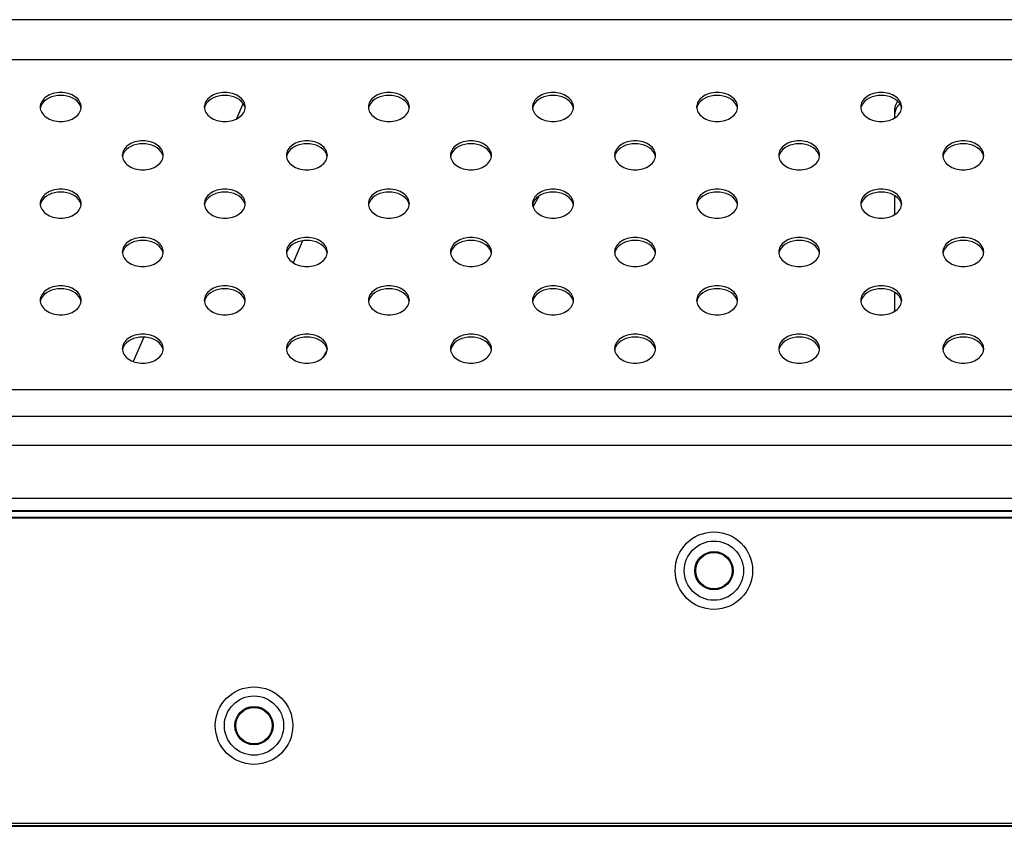
# Model space of a CAD drawing. Units: inches. Extents: x 0 to 46.8, y 0 to 33.1.
# Drawn here: x 5.9 to 7.2, y 24 to 25.1 of the extents above; entities that cross this region are included whole.
import ezdxf

# ---------------------------------------------------------------- set-up
doc = ezdxf.new("R2010")
doc.units = ezdxf.units.IN
doc.header["$LTSCALE"] = 2.574606
doc.header["$MEASUREMENT"] = 0
for name, color, linetype in [('3110T-1300A_DXF_CONTINUOUS_LINE', 7, 'CONTINUOUS'), ('7_ALL_FEATURES', 7, 'CONTINUOUS'), ('MCK67910301_DXF_CONTINUOUS_LINE', 7, 'CONTINUOUS'), ('MGJ63763001_DXF_CONTINUOUS_LINE', 7, 'CONTINUOUS')]:
    doc.layers.add(name, color=color, linetype=linetype)

msp = doc.modelspace()

# ---------------------------------------------------------------- linework, layer by layer
at = {"layer": '3110T-1300A_DXF_CONTINUOUS_LINE', "color": 7, "linetype": 'Continuous'}
for p, q in [((17.5085, 24.4121), (3.2597, 24.4121)), ((17.5085, 24.4109), (3.2597, 24.4109)), ((3.2225, 24.0117), (17.5457, 24.0117))]:
    msp.add_line(p, q, dxfattribs=at)
at = {"layer": '3110T-1300A_DXF_CONTINUOUS_LINE', "color": 9, "linetype": 'Continuous'}
msp.add_line((3.2183, 24.0159), (17.5498, 24.0159), dxfattribs=at)
at = {"layer": '3110T-1300A_DXF_CONTINUOUS_LINE', "color": 7, "linetype": 'Continuous'}
for centre, radius in [((6.8189, 24.343), 0.0502), ((6.8189, 24.343), 0.0384), ((6.8189, 24.343), 0.0248), ((6.8189, 24.343), 0.0236), ((6.2231, 24.1422), 0.0502), ((6.2231, 24.1422), 0.0384), ((6.2231, 24.1422), 0.0248), ((6.2231, 24.1422), 0.0236)]:
    msp.add_circle(centre, radius, dxfattribs=at)
at = {"layer": '7_ALL_FEATURES', "color": 2, "linetype": 'Continuous'}
for p, q in [((17.5339, 24.4198), (3.2473, 24.4198)), ((17.5339, 24.0123), (3.2473, 24.0123))]:
    msp.add_line(p, q, dxfattribs=at)
at = {"layer": 'MCK67910301_DXF_CONTINUOUS_LINE', "color": 7, "linetype": 'Continuous'}
for p, q in [((15.0813, 25.057), (5.6172, 25.057)), ((5.3413, 24.5432), (8.1163, 24.5432)), ((3.242, 24.421), (17.4175, 24.421))]:
    msp.add_line(p, q, dxfattribs=at)
at = {"layer": 'MCK67910301_DXF_CONTINUOUS_LINE', "color": 9, "linetype": 'Continuous'}
for p, q in [((8.399, 25.0051), (5.7842, 25.0051)), ((6.2089, 24.9487), (6.2003, 24.9283)), ((6.5846, 24.8143), (6.593, 24.829)), ((6.2859, 24.7705), (6.2738, 24.742)), ((6.0802, 24.6457), (6.0667, 24.614)), ((6.4778, 24.6295), (6.4828, 24.6381)), ((6.3123, 24.6189), (6.318, 24.6287)), ((5.34, 24.5778), (7.9717, 24.5778)), ((5.4686, 24.5055), (7.2419, 24.5055)), ((3.8083, 24.437), (17.4175, 24.437))]:
    msp.add_line(p, q, dxfattribs=at)
at = {"layer": 'MCK67910301_DXF_CONTINUOUS_LINE', "color": 7, "linetype": 'Continuous'}
for points, knots in [([(5.9992, 24.9438), (5.9992, 24.9463), (5.9976, 24.9517), (5.9914, 24.9578), (5.9827, 24.9617), (5.9727, 24.9631), (5.9626, 24.9617), (5.9539, 24.9578), (5.9477, 24.9517), (5.9461, 24.9463), (5.9461, 24.9438)], [0, 0, 0, 0, 0.104733, 0.222328, 0.356015, 0.5, 0.643985, 0.777672, 0.895267, 1, 1, 1, 1]), ([(5.9979, 24.946), (5.996, 24.95), (5.9879, 24.9569), (5.9727, 24.9599), (5.9574, 24.9569), (5.9493, 24.95), (5.9474, 24.946)], [0, 0, 0, 0, 0.228465, 0.5, 0.771535, 1, 1, 1, 1]), ([(6.2118, 24.9438), (6.2118, 24.9463), (6.2102, 24.9517), (6.204, 24.9578), (6.1953, 24.9617), (6.1853, 24.9631), (6.1752, 24.9617), (6.1665, 24.9578), (6.1603, 24.9517), (6.1587, 24.9463), (6.1587, 24.9438)], [0, 0, 0, 0, 0.104733, 0.222328, 0.356015, 0.5, 0.643985, 0.777672, 0.895267, 1, 1, 1, 1]), ([(6.2105, 24.946), (6.2086, 24.95), (6.2005, 24.9569), (6.1853, 24.9599), (6.17, 24.9569), (6.1619, 24.95), (6.16, 24.946)], [0, 0, 0, 0, 0.228465, 0.5, 0.771535, 1, 1, 1, 1]), ([(6.4244, 24.9438), (6.4244, 24.9463), (6.4228, 24.9517), (6.4166, 24.9578), (6.4079, 24.9617), (6.3979, 24.9631), (6.3878, 24.9617), (6.3791, 24.9578), (6.3729, 24.9517), (6.3713, 24.9463), (6.3713, 24.9438)], [0, 0, 0, 0, 0.104733, 0.222328, 0.356015, 0.5, 0.643985, 0.777672, 0.895267, 1, 1, 1, 1]), ([(6.4231, 24.946), (6.4212, 24.95), (6.4131, 24.9569), (6.3979, 24.9599), (6.3826, 24.9569), (6.3745, 24.95), (6.3726, 24.946)], [0, 0, 0, 0, 0.228465, 0.5, 0.771535, 1, 1, 1, 1]), ([(6.637, 24.9438), (6.637, 24.9463), (6.6354, 24.9517), (6.6292, 24.9578), (6.6205, 24.9617), (6.6105, 24.9631), (6.6004, 24.9617), (6.5917, 24.9578), (6.5855, 24.9517), (6.5839, 24.9463), (6.5839, 24.9438)], [0, 0, 0, 0, 0.104733, 0.222328, 0.356015, 0.5, 0.643985, 0.777672, 0.895267, 1, 1, 1, 1]), ([(6.6357, 24.946), (6.6338, 24.95), (6.6257, 24.9569), (6.6105, 24.9599), (6.5952, 24.9569), (6.5871, 24.95), (6.5852, 24.946)], [0, 0, 0, 0, 0.228465, 0.5, 0.771535, 1, 1, 1, 1]), ([(6.8496, 24.9438), (6.8496, 24.9463), (6.848, 24.9517), (6.8418, 24.9578), (6.8331, 24.9617), (6.8231, 24.9631), (6.813, 24.9617), (6.8043, 24.9578), (6.7981, 24.9517), (6.7965, 24.9463), (6.7965, 24.9438)], [0, 0, 0, 0, 0.104733, 0.222328, 0.356015, 0.5, 0.643985, 0.777672, 0.895267, 1, 1, 1, 1]), ([(6.8483, 24.946), (6.8464, 24.95), (6.8383, 24.9569), (6.8231, 24.9599), (6.8078, 24.9569), (6.7997, 24.95), (6.7978, 24.946)], [0, 0, 0, 0, 0.228465, 0.5, 0.771535, 1, 1, 1, 1]), ([(7.0622, 24.9438), (7.0622, 24.9463), (7.0606, 24.9517), (7.0544, 24.9578), (7.0457, 24.9617), (7.0357, 24.9631), (7.0256, 24.9617), (7.0169, 24.9578), (7.0107, 24.9517), (7.0091, 24.9463), (7.0091, 24.9438)], [0, 0, 0, 0, 0.104733, 0.222328, 0.356015, 0.5, 0.643985, 0.777672, 0.895267, 1, 1, 1, 1]), ([(7.0609, 24.946), (7.059, 24.95), (7.0509, 24.9569), (7.0357, 24.9599), (7.0204, 24.9569), (7.0123, 24.95), (7.0104, 24.946)], [0, 0, 0, 0, 0.228465, 0.5, 0.771535, 1, 1, 1, 1]), ([(5.9461, 24.9438), (5.9461, 24.9413), (5.9477, 24.936), (5.9539, 24.9299), (5.9626, 24.9259), (5.9727, 24.9246), (5.9827, 24.9259), (5.9914, 24.9299), (5.9976, 24.936), (5.9992, 24.9413), (5.9992, 24.9438)], [0, 0, 0, 0, 0.104733, 0.222328, 0.356015, 0.5, 0.643985, 0.777672, 0.895267, 1, 1, 1, 1]), ([(6.1587, 24.9438), (6.1587, 24.9413), (6.1603, 24.936), (6.1665, 24.9299), (6.1752, 24.9259), (6.1853, 24.9246), (6.1953, 24.9259), (6.204, 24.9299), (6.2102, 24.936), (6.2118, 24.9413), (6.2118, 24.9438)], [0, 0, 0, 0, 0.104733, 0.222328, 0.356015, 0.5, 0.643985, 0.777672, 0.895267, 1, 1, 1, 1]), ([(6.3713, 24.9438), (6.3713, 24.9413), (6.3729, 24.936), (6.3791, 24.9299), (6.3878, 24.9259), (6.3979, 24.9246), (6.4079, 24.9259), (6.4166, 24.9299), (6.4228, 24.936), (6.4244, 24.9413), (6.4244, 24.9438)], [0, 0, 0, 0, 0.104733, 0.222328, 0.356015, 0.5, 0.643985, 0.777672, 0.895267, 1, 1, 1, 1]), ([(6.5839, 24.9438), (6.5839, 24.9413), (6.5855, 24.936), (6.5917, 24.9299), (6.6004, 24.9259), (6.6105, 24.9246), (6.6205, 24.9259), (6.6292, 24.9299), (6.6354, 24.936), (6.637, 24.9413), (6.637, 24.9438)], [0, 0, 0, 0, 0.104733, 0.222328, 0.356015, 0.5, 0.643985, 0.777672, 0.895267, 1, 1, 1, 1]), ([(6.7965, 24.9438), (6.7965, 24.9413), (6.7981, 24.936), (6.8043, 24.9299), (6.813, 24.9259), (6.8231, 24.9246), (6.8331, 24.9259), (6.8418, 24.9299), (6.848, 24.936), (6.8496, 24.9413), (6.8496, 24.9438)], [0, 0, 0, 0, 0.104733, 0.222328, 0.356015, 0.5, 0.643985, 0.777672, 0.895267, 1, 1, 1, 1]), ([(7.0091, 24.9438), (7.0091, 24.9413), (7.0107, 24.936), (7.0169, 24.9299), (7.0256, 24.9259), (7.0357, 24.9246), (7.0457, 24.9259), (7.0544, 24.9299), (7.0606, 24.936), (7.0622, 24.9413), (7.0622, 24.9438)], [0, 0, 0, 0, 0.104733, 0.222328, 0.356015, 0.5, 0.643985, 0.777672, 0.895267, 1, 1, 1, 1]), ([(6.1055, 24.8812), (6.1055, 24.8837), (6.1039, 24.889), (6.0977, 24.8952), (6.089, 24.8991), (6.079, 24.9005), (6.0689, 24.8991), (6.0602, 24.8952), (6.054, 24.889), (6.0524, 24.8837), (6.0524, 24.8812)], [0, 0, 0, 0, 0.104733, 0.222328, 0.356015, 0.5, 0.643985, 0.777672, 0.895267, 1, 1, 1, 1]), ([(6.3181, 24.8812), (6.3181, 24.8837), (6.3165, 24.889), (6.3103, 24.8952), (6.3016, 24.8991), (6.2916, 24.9005), (6.2815, 24.8991), (6.2728, 24.8952), (6.2666, 24.889), (6.265, 24.8837), (6.265, 24.8812)], [0, 0, 0, 0, 0.104733, 0.222328, 0.356015, 0.5, 0.643985, 0.777672, 0.895267, 1, 1, 1, 1]), ([(6.5307, 24.8812), (6.5307, 24.8837), (6.5291, 24.889), (6.5229, 24.8952), (6.5142, 24.8991), (6.5042, 24.9005), (6.4941, 24.8991), (6.4854, 24.8952), (6.4792, 24.889), (6.4776, 24.8837), (6.4776, 24.8812)], [0, 0, 0, 0, 0.104733, 0.222328, 0.356015, 0.5, 0.643985, 0.777672, 0.895267, 1, 1, 1, 1]), ([(6.7433, 24.8812), (6.7433, 24.8837), (6.7417, 24.889), (6.7355, 24.8952), (6.7268, 24.8991), (6.7168, 24.9005), (6.7067, 24.8991), (6.698, 24.8952), (6.6918, 24.889), (6.6902, 24.8837), (6.6902, 24.8812)], [0, 0, 0, 0, 0.104733, 0.222328, 0.356015, 0.5, 0.643985, 0.777672, 0.895267, 1, 1, 1, 1]), ([(6.9559, 24.8812), (6.9559, 24.8837), (6.9543, 24.889), (6.9481, 24.8952), (6.9394, 24.8991), (6.9294, 24.9005), (6.9193, 24.8991), (6.9106, 24.8952), (6.9044, 24.889), (6.9028, 24.8837), (6.9028, 24.8812)], [0, 0, 0, 0, 0.104733, 0.222328, 0.356015, 0.5, 0.643985, 0.777672, 0.895267, 1, 1, 1, 1]), ([(7.1685, 24.8812), (7.1685, 24.8837), (7.1669, 24.889), (7.1607, 24.8952), (7.152, 24.8991), (7.142, 24.9005), (7.1319, 24.8991), (7.1232, 24.8952), (7.117, 24.889), (7.1154, 24.8837), (7.1154, 24.8812)], [0, 0, 0, 0, 0.104733, 0.222328, 0.356015, 0.5, 0.643985, 0.777672, 0.895267, 1, 1, 1, 1]), ([(6.1042, 24.8833), (6.1023, 24.8874), (6.0942, 24.8943), (6.079, 24.8973), (6.0637, 24.8943), (6.0556, 24.8874), (6.0537, 24.8833)], [0, 0, 0, 0, 0.228465, 0.5, 0.771535, 1, 1, 1, 1]), ([(6.3168, 24.8833), (6.3149, 24.8874), (6.3068, 24.8943), (6.2916, 24.8973), (6.2763, 24.8943), (6.2682, 24.8874), (6.2663, 24.8833)], [0, 0, 0, 0, 0.228465, 0.5, 0.771535, 1, 1, 1, 1]), ([(6.5294, 24.8833), (6.5275, 24.8874), (6.5194, 24.8943), (6.5042, 24.8973), (6.4889, 24.8943), (6.4808, 24.8874), (6.4789, 24.8833)], [0, 0, 0, 0, 0.228465, 0.5, 0.771535, 1, 1, 1, 1]), ([(6.742, 24.8833), (6.7401, 24.8874), (6.732, 24.8943), (6.7168, 24.8973), (6.7015, 24.8943), (6.6934, 24.8874), (6.6915, 24.8833)], [0, 0, 0, 0, 0.228465, 0.5, 0.771535, 1, 1, 1, 1]), ([(6.9546, 24.8833), (6.9527, 24.8874), (6.9446, 24.8943), (6.9294, 24.8973), (6.9141, 24.8943), (6.906, 24.8874), (6.9041, 24.8833)], [0, 0, 0, 0, 0.228465, 0.5, 0.771535, 1, 1, 1, 1]), ([(7.1672, 24.8833), (7.1653, 24.8874), (7.1572, 24.8943), (7.142, 24.8973), (7.1267, 24.8943), (7.1186, 24.8874), (7.1167, 24.8833)], [0, 0, 0, 0, 0.228465, 0.5, 0.771535, 1, 1, 1, 1]), ([(6.0524, 24.8812), (6.0524, 24.8787), (6.054, 24.8734), (6.0602, 24.8672), (6.0689, 24.8633), (6.079, 24.8619), (6.089, 24.8633), (6.0977, 24.8672), (6.1039, 24.8734), (6.1055, 24.8787), (6.1055, 24.8812)], [0, 0, 0, 0, 0.104733, 0.222328, 0.356015, 0.5, 0.643985, 0.777672, 0.895267, 1, 1, 1, 1]), ([(6.265, 24.8812), (6.265, 24.8787), (6.2666, 24.8734), (6.2728, 24.8672), (6.2815, 24.8633), (6.2916, 24.8619), (6.3016, 24.8633), (6.3103, 24.8672), (6.3165, 24.8734), (6.3181, 24.8787), (6.3181, 24.8812)], [0, 0, 0, 0, 0.104733, 0.222328, 0.356015, 0.5, 0.643985, 0.777672, 0.895267, 1, 1, 1, 1]), ([(6.4776, 24.8812), (6.4776, 24.8787), (6.4792, 24.8734), (6.4854, 24.8672), (6.4941, 24.8633), (6.5042, 24.8619), (6.5142, 24.8633), (6.5229, 24.8672), (6.5291, 24.8734), (6.5307, 24.8787), (6.5307, 24.8812)], [0, 0, 0, 0, 0.104733, 0.222328, 0.356015, 0.5, 0.643985, 0.777672, 0.895267, 1, 1, 1, 1]), ([(6.6902, 24.8812), (6.6902, 24.8787), (6.6918, 24.8734), (6.698, 24.8672), (6.7067, 24.8633), (6.7168, 24.8619), (6.7268, 24.8633), (6.7355, 24.8672), (6.7417, 24.8734), (6.7433, 24.8787), (6.7433, 24.8812)], [0, 0, 0, 0, 0.104733, 0.222328, 0.356015, 0.5, 0.643985, 0.777672, 0.895267, 1, 1, 1, 1]), ([(6.9028, 24.8812), (6.9028, 24.8787), (6.9044, 24.8734), (6.9106, 24.8672), (6.9193, 24.8633), (6.9294, 24.8619), (6.9394, 24.8633), (6.9481, 24.8672), (6.9543, 24.8734), (6.9559, 24.8787), (6.9559, 24.8812)], [0, 0, 0, 0, 0.104733, 0.222328, 0.356015, 0.5, 0.643985, 0.777672, 0.895267, 1, 1, 1, 1]), ([(7.1154, 24.8812), (7.1154, 24.8787), (7.117, 24.8734), (7.1232, 24.8672), (7.1319, 24.8633), (7.142, 24.8619), (7.152, 24.8633), (7.1607, 24.8672), (7.1669, 24.8734), (7.1685, 24.8787), (7.1685, 24.8812)], [0, 0, 0, 0, 0.104733, 0.222328, 0.356015, 0.5, 0.643985, 0.777672, 0.895267, 1, 1, 1, 1]), ([(5.9992, 24.8186), (5.9992, 24.8211), (5.9976, 24.8264), (5.9914, 24.8325), (5.9827, 24.8365), (5.9727, 24.8378), (5.9626, 24.8365), (5.9539, 24.8325), (5.9477, 24.8264), (5.9461, 24.8211), (5.9461, 24.8186)], [0, 0, 0, 0, 0.104733, 0.222328, 0.356015, 0.5, 0.643985, 0.777672, 0.895267, 1, 1, 1, 1]), ([(6.2118, 24.8186), (6.2118, 24.8211), (6.2102, 24.8264), (6.204, 24.8325), (6.1953, 24.8365), (6.1853, 24.8378), (6.1752, 24.8365), (6.1665, 24.8325), (6.1603, 24.8264), (6.1587, 24.8211), (6.1587, 24.8186)], [0, 0, 0, 0, 0.104733, 0.222328, 0.356015, 0.5, 0.643985, 0.777672, 0.895267, 1, 1, 1, 1]), ([(6.4244, 24.8186), (6.4244, 24.8211), (6.4228, 24.8264), (6.4166, 24.8325), (6.4079, 24.8365), (6.3979, 24.8378), (6.3878, 24.8365), (6.3791, 24.8325), (6.3729, 24.8264), (6.3713, 24.8211), (6.3713, 24.8186)], [0, 0, 0, 0, 0.104733, 0.222328, 0.356015, 0.5, 0.643985, 0.777672, 0.895267, 1, 1, 1, 1]), ([(6.637, 24.8186), (6.637, 24.8211), (6.6354, 24.8264), (6.6292, 24.8325), (6.6205, 24.8365), (6.6105, 24.8378), (6.6004, 24.8365), (6.5917, 24.8325), (6.5855, 24.8264), (6.5839, 24.8211), (6.5839, 24.8186)], [0, 0, 0, 0, 0.104733, 0.222328, 0.356015, 0.5, 0.643985, 0.777672, 0.895267, 1, 1, 1, 1]), ([(6.8496, 24.8186), (6.8496, 24.8211), (6.848, 24.8264), (6.8418, 24.8325), (6.8331, 24.8365), (6.8231, 24.8378), (6.813, 24.8365), (6.8043, 24.8325), (6.7981, 24.8264), (6.7965, 24.8211), (6.7965, 24.8186)], [0, 0, 0, 0, 0.104733, 0.222328, 0.356015, 0.5, 0.643985, 0.777672, 0.895267, 1, 1, 1, 1]), ([(7.0622, 24.8186), (7.0622, 24.8211), (7.0606, 24.8264), (7.0544, 24.8325), (7.0457, 24.8365), (7.0357, 24.8378), (7.0256, 24.8365), (7.0169, 24.8325), (7.0107, 24.8264), (7.0091, 24.8211), (7.0091, 24.8186)], [0, 0, 0, 0, 0.104733, 0.222328, 0.356015, 0.5, 0.643985, 0.777672, 0.895267, 1, 1, 1, 1]), ([(5.9979, 24.8207), (5.996, 24.8248), (5.9879, 24.8317), (5.9727, 24.8346), (5.9574, 24.8317), (5.9493, 24.8248), (5.9474, 24.8207)], [0, 0, 0, 0, 0.228465, 0.5, 0.771535, 1, 1, 1, 1]), ([(6.2105, 24.8207), (6.2086, 24.8248), (6.2005, 24.8317), (6.1853, 24.8346), (6.17, 24.8317), (6.1619, 24.8248), (6.16, 24.8207)], [0, 0, 0, 0, 0.228465, 0.5, 0.771535, 1, 1, 1, 1]), ([(6.4231, 24.8207), (6.4212, 24.8248), (6.4131, 24.8317), (6.3979, 24.8346), (6.3826, 24.8317), (6.3745, 24.8248), (6.3726, 24.8207)], [0, 0, 0, 0, 0.228465, 0.5, 0.771535, 1, 1, 1, 1]), ([(6.6357, 24.8207), (6.6338, 24.8248), (6.6257, 24.8317), (6.6105, 24.8346), (6.5952, 24.8317), (6.5871, 24.8248), (6.5852, 24.8207)], [0, 0, 0, 0, 0.228465, 0.5, 0.771535, 1, 1, 1, 1]), ([(6.8483, 24.8207), (6.8464, 24.8248), (6.8383, 24.8317), (6.8231, 24.8346), (6.8078, 24.8317), (6.7997, 24.8248), (6.7978, 24.8207)], [0, 0, 0, 0, 0.228465, 0.5, 0.771535, 1, 1, 1, 1]), ([(7.0609, 24.8207), (7.059, 24.8248), (7.0509, 24.8317), (7.0357, 24.8346), (7.0204, 24.8317), (7.0123, 24.8248), (7.0104, 24.8207)], [0, 0, 0, 0, 0.228465, 0.5, 0.771535, 1, 1, 1, 1]), ([(5.9461, 24.8186), (5.9461, 24.8161), (5.9477, 24.8107), (5.9539, 24.8046), (5.9626, 24.8007), (5.9727, 24.7993), (5.9827, 24.8007), (5.9914, 24.8046), (5.9976, 24.8107), (5.9992, 24.8161), (5.9992, 24.8186)], [0, 0, 0, 0, 0.104733, 0.222328, 0.356015, 0.5, 0.643985, 0.777672, 0.895267, 1, 1, 1, 1]), ([(6.1587, 24.8186), (6.1587, 24.8161), (6.1603, 24.8107), (6.1665, 24.8046), (6.1752, 24.8007), (6.1853, 24.7993), (6.1953, 24.8007), (6.204, 24.8046), (6.2102, 24.8107), (6.2118, 24.8161), (6.2118, 24.8186)], [0, 0, 0, 0, 0.104733, 0.222328, 0.356015, 0.5, 0.643985, 0.777672, 0.895267, 1, 1, 1, 1]), ([(6.3713, 24.8186), (6.3713, 24.8161), (6.3729, 24.8107), (6.3791, 24.8046), (6.3878, 24.8007), (6.3979, 24.7993), (6.4079, 24.8007), (6.4166, 24.8046), (6.4228, 24.8107), (6.4244, 24.8161), (6.4244, 24.8186)], [0, 0, 0, 0, 0.104733, 0.222328, 0.356015, 0.5, 0.643985, 0.777672, 0.895267, 1, 1, 1, 1]), ([(6.5839, 24.8186), (6.5839, 24.8161), (6.5855, 24.8107), (6.5917, 24.8046), (6.6004, 24.8007), (6.6105, 24.7993), (6.6205, 24.8007), (6.6292, 24.8046), (6.6354, 24.8107), (6.637, 24.8161), (6.637, 24.8186)], [0, 0, 0, 0, 0.104733, 0.222328, 0.356015, 0.5, 0.643985, 0.777672, 0.895267, 1, 1, 1, 1]), ([(6.7965, 24.8186), (6.7965, 24.8161), (6.7981, 24.8107), (6.8043, 24.8046), (6.813, 24.8007), (6.8231, 24.7993), (6.8331, 24.8007), (6.8418, 24.8046), (6.848, 24.8107), (6.8496, 24.8161), (6.8496, 24.8186)], [0, 0, 0, 0, 0.104733, 0.222328, 0.356015, 0.5, 0.643985, 0.777672, 0.895267, 1, 1, 1, 1]), ([(7.0091, 24.8186), (7.0091, 24.8161), (7.0107, 24.8107), (7.0169, 24.8046), (7.0256, 24.8007), (7.0357, 24.7993), (7.0457, 24.8007), (7.0544, 24.8046), (7.0606, 24.8107), (7.0622, 24.8161), (7.0622, 24.8186)], [0, 0, 0, 0, 0.104733, 0.222328, 0.356015, 0.5, 0.643985, 0.777672, 0.895267, 1, 1, 1, 1]), ([(6.1055, 24.7559), (6.1055, 24.7584), (6.1039, 24.7638), (6.0977, 24.7699), (6.089, 24.7738), (6.079, 24.7752), (6.0689, 24.7738), (6.0602, 24.7699), (6.054, 24.7638), (6.0524, 24.7584), (6.0524, 24.7559)], [0, 0, 0, 0, 0.104733, 0.222328, 0.356015, 0.5, 0.643985, 0.777672, 0.895267, 1, 1, 1, 1]), ([(6.3181, 24.7559), (6.3181, 24.7584), (6.3165, 24.7638), (6.3103, 24.7699), (6.3016, 24.7738), (6.2916, 24.7752), (6.2815, 24.7738), (6.2728, 24.7699), (6.2666, 24.7638), (6.265, 24.7584), (6.265, 24.7559)], [0, 0, 0, 0, 0.104733, 0.222328, 0.356015, 0.5, 0.643985, 0.777672, 0.895267, 1, 1, 1, 1]), ([(6.5307, 24.7559), (6.5307, 24.7584), (6.5291, 24.7638), (6.5229, 24.7699), (6.5142, 24.7738), (6.5042, 24.7752), (6.4941, 24.7738), (6.4854, 24.7699), (6.4792, 24.7638), (6.4776, 24.7584), (6.4776, 24.7559)], [0, 0, 0, 0, 0.104733, 0.222328, 0.356015, 0.5, 0.643985, 0.777672, 0.895267, 1, 1, 1, 1]), ([(6.7433, 24.7559), (6.7433, 24.7584), (6.7417, 24.7638), (6.7355, 24.7699), (6.7268, 24.7738), (6.7168, 24.7752), (6.7067, 24.7738), (6.698, 24.7699), (6.6918, 24.7638), (6.6902, 24.7584), (6.6902, 24.7559)], [0, 0, 0, 0, 0.104733, 0.222328, 0.356015, 0.5, 0.643985, 0.777672, 0.895267, 1, 1, 1, 1]), ([(6.9559, 24.7559), (6.9559, 24.7584), (6.9543, 24.7638), (6.9481, 24.7699), (6.9394, 24.7738), (6.9294, 24.7752), (6.9193, 24.7738), (6.9106, 24.7699), (6.9044, 24.7638), (6.9028, 24.7584), (6.9028, 24.7559)], [0, 0, 0, 0, 0.104733, 0.222328, 0.356015, 0.5, 0.643985, 0.777672, 0.895267, 1, 1, 1, 1]), ([(7.1685, 24.7559), (7.1685, 24.7584), (7.1669, 24.7638), (7.1607, 24.7699), (7.152, 24.7738), (7.142, 24.7752), (7.1319, 24.7738), (7.1232, 24.7699), (7.117, 24.7638), (7.1154, 24.7584), (7.1154, 24.7559)], [0, 0, 0, 0, 0.104733, 0.222328, 0.356015, 0.5, 0.643985, 0.777672, 0.895267, 1, 1, 1, 1]), ([(6.1042, 24.7581), (6.1023, 24.7621), (6.0942, 24.769), (6.079, 24.772), (6.0637, 24.769), (6.0556, 24.7621), (6.0537, 24.7581)], [0, 0, 0, 0, 0.228465, 0.5, 0.771535, 1, 1, 1, 1]), ([(6.3168, 24.7581), (6.3149, 24.7621), (6.3068, 24.769), (6.2916, 24.772), (6.2763, 24.769), (6.2682, 24.7621), (6.2663, 24.7581)], [0, 0, 0, 0, 0.228465, 0.5, 0.771535, 1, 1, 1, 1]), ([(6.5294, 24.7581), (6.5275, 24.7621), (6.5194, 24.769), (6.5042, 24.772), (6.4889, 24.769), (6.4808, 24.7621), (6.4789, 24.7581)], [0, 0, 0, 0, 0.228465, 0.5, 0.771535, 1, 1, 1, 1]), ([(6.742, 24.7581), (6.7401, 24.7621), (6.732, 24.769), (6.7168, 24.772), (6.7015, 24.769), (6.6934, 24.7621), (6.6915, 24.7581)], [0, 0, 0, 0, 0.228465, 0.5, 0.771535, 1, 1, 1, 1]), ([(6.9546, 24.7581), (6.9527, 24.7621), (6.9446, 24.769), (6.9294, 24.772), (6.9141, 24.769), (6.906, 24.7621), (6.9041, 24.7581)], [0, 0, 0, 0, 0.228465, 0.5, 0.771535, 1, 1, 1, 1]), ([(7.1672, 24.7581), (7.1653, 24.7621), (7.1572, 24.769), (7.142, 24.772), (7.1267, 24.769), (7.1186, 24.7621), (7.1167, 24.7581)], [0, 0, 0, 0, 0.228465, 0.5, 0.771535, 1, 1, 1, 1]), ([(6.0524, 24.7559), (6.0524, 24.7534), (6.054, 24.7481), (6.0602, 24.742), (6.0689, 24.738), (6.079, 24.7367), (6.089, 24.738), (6.0977, 24.742), (6.1039, 24.7481), (6.1055, 24.7534), (6.1055, 24.7559)], [0, 0, 0, 0, 0.104733, 0.222328, 0.356015, 0.5, 0.643985, 0.777672, 0.895267, 1, 1, 1, 1]), ([(6.265, 24.7559), (6.265, 24.7534), (6.2666, 24.7481), (6.2728, 24.742), (6.2815, 24.738), (6.2916, 24.7367), (6.3016, 24.738), (6.3103, 24.742), (6.3165, 24.7481), (6.3181, 24.7534), (6.3181, 24.7559)], [0, 0, 0, 0, 0.104733, 0.222328, 0.356015, 0.5, 0.643985, 0.777672, 0.895267, 1, 1, 1, 1]), ([(6.4776, 24.7559), (6.4776, 24.7534), (6.4792, 24.7481), (6.4854, 24.742), (6.4941, 24.738), (6.5042, 24.7367), (6.5142, 24.738), (6.5229, 24.742), (6.5291, 24.7481), (6.5307, 24.7534), (6.5307, 24.7559)], [0, 0, 0, 0, 0.104733, 0.222328, 0.356015, 0.5, 0.643985, 0.777672, 0.895267, 1, 1, 1, 1]), ([(6.6902, 24.7559), (6.6902, 24.7534), (6.6918, 24.7481), (6.698, 24.742), (6.7067, 24.738), (6.7168, 24.7367), (6.7268, 24.738), (6.7355, 24.742), (6.7417, 24.7481), (6.7433, 24.7534), (6.7433, 24.7559)], [0, 0, 0, 0, 0.104733, 0.222328, 0.356015, 0.5, 0.643985, 0.777672, 0.895267, 1, 1, 1, 1]), ([(6.9028, 24.7559), (6.9028, 24.7534), (6.9044, 24.7481), (6.9106, 24.742), (6.9193, 24.738), (6.9294, 24.7367), (6.9394, 24.738), (6.9481, 24.742), (6.9543, 24.7481), (6.9559, 24.7534), (6.9559, 24.7559)], [0, 0, 0, 0, 0.104733, 0.222328, 0.356015, 0.5, 0.643985, 0.777672, 0.895267, 1, 1, 1, 1]), ([(7.1154, 24.7559), (7.1154, 24.7534), (7.117, 24.7481), (7.1232, 24.742), (7.1319, 24.738), (7.142, 24.7367), (7.152, 24.738), (7.1607, 24.742), (7.1669, 24.7481), (7.1685, 24.7534), (7.1685, 24.7559)], [0, 0, 0, 0, 0.104733, 0.222328, 0.356015, 0.5, 0.643985, 0.777672, 0.895267, 1, 1, 1, 1]), ([(5.9992, 24.6933), (5.9992, 24.6958), (5.9976, 24.7011), (5.9914, 24.7073), (5.9827, 24.7112), (5.9727, 24.7125), (5.9626, 24.7112), (5.9539, 24.7073), (5.9477, 24.7011), (5.9461, 24.6958), (5.9461, 24.6933)], [0, 0, 0, 0, 0.104733, 0.222328, 0.356015, 0.5, 0.643985, 0.777672, 0.895267, 1, 1, 1, 1]), ([(5.9979, 24.6954), (5.996, 24.6995), (5.9879, 24.7064), (5.9727, 24.7094), (5.9574, 24.7064), (5.9493, 24.6995), (5.9474, 24.6954)], [0, 0, 0, 0, 0.228465, 0.5, 0.771535, 1, 1, 1, 1]), ([(6.2118, 24.6933), (6.2118, 24.6958), (6.2102, 24.7011), (6.204, 24.7073), (6.1953, 24.7112), (6.1853, 24.7125), (6.1752, 24.7112), (6.1665, 24.7073), (6.1603, 24.7011), (6.1587, 24.6958), (6.1587, 24.6933)], [0, 0, 0, 0, 0.104733, 0.222328, 0.356015, 0.5, 0.643985, 0.777672, 0.895267, 1, 1, 1, 1]), ([(6.2105, 24.6954), (6.2086, 24.6995), (6.2005, 24.7064), (6.1853, 24.7094), (6.17, 24.7064), (6.1619, 24.6995), (6.16, 24.6954)], [0, 0, 0, 0, 0.228465, 0.5, 0.771535, 1, 1, 1, 1]), ([(6.4244, 24.6933), (6.4244, 24.6958), (6.4228, 24.7011), (6.4166, 24.7073), (6.4079, 24.7112), (6.3979, 24.7125), (6.3878, 24.7112), (6.3791, 24.7073), (6.3729, 24.7011), (6.3713, 24.6958), (6.3713, 24.6933)], [0, 0, 0, 0, 0.104733, 0.222328, 0.356015, 0.5, 0.643985, 0.777672, 0.895267, 1, 1, 1, 1]), ([(6.4231, 24.6954), (6.4212, 24.6995), (6.4131, 24.7064), (6.3979, 24.7094), (6.3826, 24.7064), (6.3745, 24.6995), (6.3726, 24.6954)], [0, 0, 0, 0, 0.228465, 0.5, 0.771535, 1, 1, 1, 1]), ([(6.637, 24.6933), (6.637, 24.6958), (6.6354, 24.7011), (6.6292, 24.7073), (6.6205, 24.7112), (6.6105, 24.7125), (6.6004, 24.7112), (6.5917, 24.7073), (6.5855, 24.7011), (6.5839, 24.6958), (6.5839, 24.6933)], [0, 0, 0, 0, 0.104733, 0.222328, 0.356015, 0.5, 0.643985, 0.777672, 0.895267, 1, 1, 1, 1]), ([(6.6357, 24.6954), (6.6338, 24.6995), (6.6257, 24.7064), (6.6105, 24.7094), (6.5952, 24.7064), (6.5871, 24.6995), (6.5852, 24.6954)], [0, 0, 0, 0, 0.228465, 0.5, 0.771535, 1, 1, 1, 1]), ([(6.8496, 24.6933), (6.8496, 24.6958), (6.848, 24.7011), (6.8418, 24.7073), (6.8331, 24.7112), (6.8231, 24.7125), (6.813, 24.7112), (6.8043, 24.7073), (6.7981, 24.7011), (6.7965, 24.6958), (6.7965, 24.6933)], [0, 0, 0, 0, 0.104733, 0.222328, 0.356015, 0.5, 0.643985, 0.777672, 0.895267, 1, 1, 1, 1]), ([(6.8483, 24.6954), (6.8464, 24.6995), (6.8383, 24.7064), (6.8231, 24.7094), (6.8078, 24.7064), (6.7997, 24.6995), (6.7978, 24.6954)], [0, 0, 0, 0, 0.228465, 0.5, 0.771535, 1, 1, 1, 1]), ([(7.0622, 24.6933), (7.0622, 24.6958), (7.0606, 24.7011), (7.0544, 24.7073), (7.0457, 24.7112), (7.0357, 24.7125), (7.0256, 24.7112), (7.0169, 24.7073), (7.0107, 24.7011), (7.0091, 24.6958), (7.0091, 24.6933)], [0, 0, 0, 0, 0.104733, 0.222328, 0.356015, 0.5, 0.643985, 0.777672, 0.895267, 1, 1, 1, 1]), ([(7.0609, 24.6954), (7.059, 24.6995), (7.0509, 24.7064), (7.0357, 24.7094), (7.0204, 24.7064), (7.0123, 24.6995), (7.0104, 24.6954)], [0, 0, 0, 0, 0.228465, 0.5, 0.771535, 1, 1, 1, 1]), ([(5.9461, 24.6933), (5.9461, 24.6908), (5.9477, 24.6854), (5.9539, 24.6793), (5.9626, 24.6754), (5.9727, 24.674), (5.9827, 24.6754), (5.9914, 24.6793), (5.9976, 24.6854), (5.9992, 24.6908), (5.9992, 24.6933)], [0, 0, 0, 0, 0.104733, 0.222328, 0.356015, 0.5, 0.643985, 0.777672, 0.895267, 1, 1, 1, 1]), ([(6.1587, 24.6933), (6.1587, 24.6908), (6.1603, 24.6854), (6.1665, 24.6793), (6.1752, 24.6754), (6.1853, 24.674), (6.1953, 24.6754), (6.204, 24.6793), (6.2102, 24.6854), (6.2118, 24.6908), (6.2118, 24.6933)], [0, 0, 0, 0, 0.104733, 0.222328, 0.356015, 0.5, 0.643985, 0.777672, 0.895267, 1, 1, 1, 1]), ([(6.3713, 24.6933), (6.3713, 24.6908), (6.3729, 24.6854), (6.3791, 24.6793), (6.3878, 24.6754), (6.3979, 24.674), (6.4079, 24.6754), (6.4166, 24.6793), (6.4228, 24.6854), (6.4244, 24.6908), (6.4244, 24.6933)], [0, 0, 0, 0, 0.104733, 0.222328, 0.356015, 0.5, 0.643985, 0.777672, 0.895267, 1, 1, 1, 1]), ([(6.5839, 24.6933), (6.5839, 24.6908), (6.5855, 24.6854), (6.5917, 24.6793), (6.6004, 24.6754), (6.6105, 24.674), (6.6205, 24.6754), (6.6292, 24.6793), (6.6354, 24.6854), (6.637, 24.6908), (6.637, 24.6933)], [0, 0, 0, 0, 0.104733, 0.222328, 0.356015, 0.5, 0.643985, 0.777672, 0.895267, 1, 1, 1, 1]), ([(6.7965, 24.6933), (6.7965, 24.6908), (6.7981, 24.6854), (6.8043, 24.6793), (6.813, 24.6754), (6.8231, 24.674), (6.8331, 24.6754), (6.8418, 24.6793), (6.848, 24.6854), (6.8496, 24.6908), (6.8496, 24.6933)], [0, 0, 0, 0, 0.104733, 0.222328, 0.356015, 0.5, 0.643985, 0.777672, 0.895267, 1, 1, 1, 1]), ([(7.0091, 24.6933), (7.0091, 24.6908), (7.0107, 24.6854), (7.0169, 24.6793), (7.0256, 24.6754), (7.0357, 24.674), (7.0457, 24.6754), (7.0544, 24.6793), (7.0606, 24.6854), (7.0622, 24.6908), (7.0622, 24.6933)], [0, 0, 0, 0, 0.104733, 0.222328, 0.356015, 0.5, 0.643985, 0.777672, 0.895267, 1, 1, 1, 1]), ([(6.1055, 24.6306), (6.1055, 24.6331), (6.1039, 24.6385), (6.0977, 24.6446), (6.089, 24.6485), (6.079, 24.6499), (6.0689, 24.6485), (6.0602, 24.6446), (6.054, 24.6385), (6.0524, 24.6331), (6.0524, 24.6306)], [0, 0, 0, 0, 0.104733, 0.222328, 0.356015, 0.5, 0.643985, 0.777672, 0.895267, 1, 1, 1, 1]), ([(6.1042, 24.6328), (6.1023, 24.6368), (6.0942, 24.6438), (6.079, 24.6467), (6.0637, 24.6438), (6.0556, 24.6368), (6.0537, 24.6328)], [0, 0, 0, 0, 0.228465, 0.5, 0.771535, 1, 1, 1, 1]), ([(6.3181, 24.6306), (6.3181, 24.6331), (6.3165, 24.6385), (6.3103, 24.6446), (6.3016, 24.6485), (6.2916, 24.6499), (6.2815, 24.6485), (6.2728, 24.6446), (6.2666, 24.6385), (6.265, 24.6331), (6.265, 24.6306)], [0, 0, 0, 0, 0.104733, 0.222328, 0.356015, 0.5, 0.643985, 0.777672, 0.895267, 1, 1, 1, 1]), ([(6.3168, 24.6328), (6.3149, 24.6368), (6.3068, 24.6438), (6.2916, 24.6467), (6.2763, 24.6438), (6.2682, 24.6368), (6.2663, 24.6328)], [0, 0, 0, 0, 0.228465, 0.5, 0.771535, 1, 1, 1, 1]), ([(6.5307, 24.6306), (6.5307, 24.6331), (6.5291, 24.6385), (6.5229, 24.6446), (6.5142, 24.6485), (6.5042, 24.6499), (6.4941, 24.6485), (6.4854, 24.6446), (6.4792, 24.6385), (6.4776, 24.6331), (6.4776, 24.6306)], [0, 0, 0, 0, 0.104733, 0.222328, 0.356015, 0.5, 0.643985, 0.777672, 0.895267, 1, 1, 1, 1]), ([(6.5294, 24.6328), (6.5275, 24.6368), (6.5194, 24.6438), (6.5042, 24.6467), (6.4889, 24.6438), (6.4808, 24.6368), (6.4789, 24.6328)], [0, 0, 0, 0, 0.228465, 0.5, 0.771535, 1, 1, 1, 1]), ([(6.7433, 24.6306), (6.7433, 24.6331), (6.7417, 24.6385), (6.7355, 24.6446), (6.7268, 24.6485), (6.7168, 24.6499), (6.7067, 24.6485), (6.698, 24.6446), (6.6918, 24.6385), (6.6902, 24.6331), (6.6902, 24.6306)], [0, 0, 0, 0, 0.104733, 0.222328, 0.356015, 0.5, 0.643985, 0.777672, 0.895267, 1, 1, 1, 1]), ([(6.742, 24.6328), (6.7401, 24.6368), (6.732, 24.6438), (6.7168, 24.6467), (6.7015, 24.6438), (6.6934, 24.6368), (6.6915, 24.6328)], [0, 0, 0, 0, 0.228465, 0.5, 0.771535, 1, 1, 1, 1]), ([(6.9559, 24.6306), (6.9559, 24.6331), (6.9543, 24.6385), (6.9481, 24.6446), (6.9394, 24.6485), (6.9294, 24.6499), (6.9193, 24.6485), (6.9106, 24.6446), (6.9044, 24.6385), (6.9028, 24.6331), (6.9028, 24.6306)], [0, 0, 0, 0, 0.104733, 0.222328, 0.356015, 0.5, 0.643985, 0.777672, 0.895267, 1, 1, 1, 1]), ([(6.9546, 24.6328), (6.9527, 24.6368), (6.9446, 24.6438), (6.9294, 24.6467), (6.9141, 24.6438), (6.906, 24.6368), (6.9041, 24.6328)], [0, 0, 0, 0, 0.228465, 0.5, 0.771535, 1, 1, 1, 1]), ([(7.1685, 24.6306), (7.1685, 24.6331), (7.1669, 24.6385), (7.1607, 24.6446), (7.152, 24.6485), (7.142, 24.6499), (7.1319, 24.6485), (7.1232, 24.6446), (7.117, 24.6385), (7.1154, 24.6331), (7.1154, 24.6306)], [0, 0, 0, 0, 0.104733, 0.222328, 0.356015, 0.5, 0.643985, 0.777672, 0.895267, 1, 1, 1, 1]), ([(7.1672, 24.6328), (7.1653, 24.6368), (7.1572, 24.6438), (7.142, 24.6467), (7.1267, 24.6438), (7.1186, 24.6368), (7.1167, 24.6328)], [0, 0, 0, 0, 0.228465, 0.5, 0.771535, 1, 1, 1, 1]), ([(6.0524, 24.6306), (6.0524, 24.6282), (6.054, 24.6228), (6.0602, 24.6167), (6.0689, 24.6128), (6.079, 24.6114), (6.089, 24.6128), (6.0977, 24.6167), (6.1039, 24.6228), (6.1055, 24.6282), (6.1055, 24.6306)], [0, 0, 0, 0, 0.104733, 0.222328, 0.356015, 0.5, 0.643985, 0.777672, 0.895267, 1, 1, 1, 1]), ([(6.265, 24.6306), (6.265, 24.6282), (6.2666, 24.6228), (6.2728, 24.6167), (6.2815, 24.6128), (6.2916, 24.6114), (6.3016, 24.6128), (6.3103, 24.6167), (6.3165, 24.6228), (6.3181, 24.6282), (6.3181, 24.6306)], [0, 0, 0, 0, 0.104733, 0.222328, 0.356015, 0.5, 0.643985, 0.777672, 0.895267, 1, 1, 1, 1]), ([(6.4776, 24.6306), (6.4776, 24.6282), (6.4792, 24.6228), (6.4854, 24.6167), (6.4941, 24.6128), (6.5042, 24.6114), (6.5142, 24.6128), (6.5229, 24.6167), (6.5291, 24.6228), (6.5307, 24.6282), (6.5307, 24.6306)], [0, 0, 0, 0, 0.104733, 0.222328, 0.356015, 0.5, 0.643985, 0.777672, 0.895267, 1, 1, 1, 1]), ([(6.6902, 24.6306), (6.6902, 24.6282), (6.6918, 24.6228), (6.698, 24.6167), (6.7067, 24.6128), (6.7168, 24.6114), (6.7268, 24.6128), (6.7355, 24.6167), (6.7417, 24.6228), (6.7433, 24.6282), (6.7433, 24.6306)], [0, 0, 0, 0, 0.104733, 0.222328, 0.356015, 0.5, 0.643985, 0.777672, 0.895267, 1, 1, 1, 1]), ([(6.9028, 24.6306), (6.9028, 24.6282), (6.9044, 24.6228), (6.9106, 24.6167), (6.9193, 24.6128), (6.9294, 24.6114), (6.9394, 24.6128), (6.9481, 24.6167), (6.9543, 24.6228), (6.9559, 24.6282), (6.9559, 24.6306)], [0, 0, 0, 0, 0.104733, 0.222328, 0.356015, 0.5, 0.643985, 0.777672, 0.895267, 1, 1, 1, 1]), ([(7.1154, 24.6306), (7.1154, 24.6282), (7.117, 24.6228), (7.1232, 24.6167), (7.1319, 24.6128), (7.142, 24.6114), (7.152, 24.6128), (7.1607, 24.6167), (7.1669, 24.6228), (7.1685, 24.6282), (7.1685, 24.6306)], [0, 0, 0, 0, 0.104733, 0.222328, 0.356015, 0.5, 0.643985, 0.777672, 0.895267, 1, 1, 1, 1])]:
    msp.add_open_spline(points, degree=3, knots=knots, dxfattribs=at)
for points in [[(5.9474, 24.946), (5.9468, 24.9447), (5.9464, 24.9433), (5.9462, 24.942)], [(5.9991, 24.942), (5.9989, 24.9433), (5.9985, 24.9447), (5.9979, 24.946)], [(6.16, 24.946), (6.1594, 24.9447), (6.159, 24.9433), (6.1588, 24.942)], [(6.2117, 24.942), (6.2115, 24.9433), (6.2111, 24.9447), (6.2105, 24.946)], [(6.3726, 24.946), (6.372, 24.9447), (6.3716, 24.9433), (6.3714, 24.942)], [(6.4243, 24.942), (6.4241, 24.9433), (6.4237, 24.9447), (6.4231, 24.946)], [(6.5852, 24.946), (6.5846, 24.9447), (6.5842, 24.9433), (6.584, 24.942)], [(6.6369, 24.942), (6.6367, 24.9433), (6.6363, 24.9447), (6.6357, 24.946)], [(6.7978, 24.946), (6.7972, 24.9447), (6.7968, 24.9433), (6.7966, 24.942)], [(6.8495, 24.942), (6.8493, 24.9433), (6.8489, 24.9447), (6.8483, 24.946)], [(7.0104, 24.946), (7.0098, 24.9447), (7.0094, 24.9433), (7.0092, 24.942)], [(7.0621, 24.942), (7.0619, 24.9433), (7.0615, 24.9447), (7.0609, 24.946)], [(6.0537, 24.8833), (6.0531, 24.8821), (6.0527, 24.8807), (6.0525, 24.8793)], [(6.1054, 24.8793), (6.1052, 24.8807), (6.1048, 24.8821), (6.1042, 24.8833)], [(6.2663, 24.8833), (6.2657, 24.8821), (6.2653, 24.8807), (6.2651, 24.8793)], [(6.318, 24.8793), (6.3178, 24.8807), (6.3174, 24.8821), (6.3168, 24.8833)], [(6.4789, 24.8833), (6.4783, 24.8821), (6.4779, 24.8807), (6.4777, 24.8793)], [(6.5306, 24.8793), (6.5304, 24.8807), (6.53, 24.8821), (6.5294, 24.8833)], [(6.6915, 24.8833), (6.6909, 24.8821), (6.6905, 24.8807), (6.6903, 24.8793)], [(6.7432, 24.8793), (6.743, 24.8807), (6.7426, 24.8821), (6.742, 24.8833)], [(6.9041, 24.8833), (6.9035, 24.8821), (6.9031, 24.8807), (6.9029, 24.8793)], [(6.9558, 24.8793), (6.9556, 24.8807), (6.9552, 24.8821), (6.9546, 24.8833)], [(7.1167, 24.8833), (7.1161, 24.8821), (7.1157, 24.8807), (7.1155, 24.8793)], [(7.1684, 24.8793), (7.1682, 24.8807), (7.1678, 24.8821), (7.1672, 24.8833)], [(5.9474, 24.8207), (5.9468, 24.8194), (5.9464, 24.8181), (5.9462, 24.8167)], [(5.9991, 24.8167), (5.9989, 24.8181), (5.9985, 24.8194), (5.9979, 24.8207)], [(6.16, 24.8207), (6.1594, 24.8194), (6.159, 24.8181), (6.1588, 24.8167)], [(6.2117, 24.8167), (6.2115, 24.8181), (6.2111, 24.8194), (6.2105, 24.8207)], [(6.3726, 24.8207), (6.372, 24.8194), (6.3716, 24.8181), (6.3714, 24.8167)], [(6.4243, 24.8167), (6.4241, 24.8181), (6.4237, 24.8194), (6.4231, 24.8207)], [(6.5852, 24.8207), (6.5846, 24.8194), (6.5842, 24.8181), (6.584, 24.8167)], [(6.6369, 24.8167), (6.6367, 24.8181), (6.6363, 24.8194), (6.6357, 24.8207)], [(6.7978, 24.8207), (6.7972, 24.8194), (6.7968, 24.8181), (6.7966, 24.8167)], [(6.8495, 24.8167), (6.8493, 24.8181), (6.8489, 24.8194), (6.8483, 24.8207)], [(7.0104, 24.8207), (7.0098, 24.8194), (7.0094, 24.8181), (7.0092, 24.8167)], [(7.0621, 24.8167), (7.0619, 24.8181), (7.0615, 24.8194), (7.0609, 24.8207)], [(6.0537, 24.7581), (6.0531, 24.7568), (6.0527, 24.7554), (6.0525, 24.754)], [(6.1054, 24.754), (6.1052, 24.7554), (6.1048, 24.7568), (6.1042, 24.7581)], [(6.2663, 24.7581), (6.2657, 24.7568), (6.2653, 24.7554), (6.2651, 24.754)], [(6.318, 24.754), (6.3178, 24.7554), (6.3174, 24.7568), (6.3168, 24.7581)], [(6.4789, 24.7581), (6.4783, 24.7568), (6.4779, 24.7554), (6.4777, 24.754)], [(6.5306, 24.754), (6.5304, 24.7554), (6.53, 24.7568), (6.5294, 24.7581)], [(6.6915, 24.7581), (6.6909, 24.7568), (6.6905, 24.7554), (6.6903, 24.754)], [(6.7432, 24.754), (6.743, 24.7554), (6.7426, 24.7568), (6.742, 24.7581)], [(6.9041, 24.7581), (6.9035, 24.7568), (6.9031, 24.7554), (6.9029, 24.754)], [(6.9558, 24.754), (6.9556, 24.7554), (6.9552, 24.7568), (6.9546, 24.7581)], [(7.1167, 24.7581), (7.1161, 24.7568), (7.1157, 24.7554), (7.1155, 24.754)], [(7.1684, 24.754), (7.1682, 24.7554), (7.1678, 24.7568), (7.1672, 24.7581)], [(5.9474, 24.6954), (5.9468, 24.6942), (5.9464, 24.6928), (5.9462, 24.6914)], [(5.9991, 24.6914), (5.9989, 24.6928), (5.9985, 24.6942), (5.9979, 24.6954)], [(6.16, 24.6954), (6.1594, 24.6942), (6.159, 24.6928), (6.1588, 24.6914)], [(6.2117, 24.6914), (6.2115, 24.6928), (6.2111, 24.6942), (6.2105, 24.6954)], [(6.3726, 24.6954), (6.372, 24.6942), (6.3716, 24.6928), (6.3714, 24.6914)], [(6.4243, 24.6914), (6.4241, 24.6928), (6.4237, 24.6942), (6.4231, 24.6954)], [(6.5852, 24.6954), (6.5846, 24.6942), (6.5842, 24.6928), (6.584, 24.6914)], [(6.6369, 24.6914), (6.6367, 24.6928), (6.6363, 24.6942), (6.6357, 24.6954)], [(6.7978, 24.6954), (6.7972, 24.6942), (6.7968, 24.6928), (6.7966, 24.6914)], [(6.8495, 24.6914), (6.8493, 24.6928), (6.8489, 24.6942), (6.8483, 24.6954)], [(7.0104, 24.6954), (7.0098, 24.6942), (7.0094, 24.6928), (7.0092, 24.6914)], [(7.0621, 24.6914), (7.0619, 24.6928), (7.0615, 24.6942), (7.0609, 24.6954)], [(6.0537, 24.6328), (6.0531, 24.6315), (6.0527, 24.6302), (6.0525, 24.6288)], [(6.1054, 24.6288), (6.1052, 24.6302), (6.1048, 24.6315), (6.1042, 24.6328)], [(6.2663, 24.6328), (6.2657, 24.6315), (6.2653, 24.6302), (6.2651, 24.6288)], [(6.318, 24.6288), (6.3178, 24.6302), (6.3174, 24.6315), (6.3168, 24.6328)], [(6.4789, 24.6328), (6.4783, 24.6315), (6.4779, 24.6302), (6.4777, 24.6288)], [(6.5306, 24.6288), (6.5304, 24.6302), (6.53, 24.6315), (6.5294, 24.6328)], [(6.6915, 24.6328), (6.6909, 24.6315), (6.6905, 24.6302), (6.6903, 24.6288)], [(6.7432, 24.6288), (6.743, 24.6302), (6.7426, 24.6315), (6.742, 24.6328)], [(6.9041, 24.6328), (6.9035, 24.6315), (6.9031, 24.6302), (6.9029, 24.6288)], [(6.9558, 24.6288), (6.9556, 24.6302), (6.9552, 24.6315), (6.9546, 24.6328)], [(7.1167, 24.6328), (7.1161, 24.6315), (7.1157, 24.6302), (7.1155, 24.6288)], [(7.1684, 24.6288), (7.1682, 24.6302), (7.1678, 24.6315), (7.1672, 24.6328)]]:
    msp.add_open_spline(points, degree=3, dxfattribs=at)
at = {"layer": 'MGJ63763001_DXF_CONTINUOUS_LINE', "color": 7, "linetype": 'Continuous'}
for p, q in [((7.0534, 24.9298), (7.0534, 24.9404)), ((7.0534, 24.8046), (7.0534, 24.8288)), ((7.0534, 24.6793), (7.0534, 24.7035))]:
    msp.add_line(p, q, dxfattribs=at)
for points, knots in [([(7.0534, 24.9404), (7.0534, 24.9414), (7.0537, 24.9452), (7.0555, 24.9488), (7.0573, 24.951)], [0, 0, 0, 0, 0.245357, 1, 1, 1, 1]), ([(7.0555, 24.9427), (7.0552, 24.9421), (7.054, 24.9397), (7.0534, 24.9369), (7.0534, 24.9348)], [0, 0, 0, 0, 0.256045, 1, 1, 1, 1]), ([(7.0598, 24.9479), (7.0594, 24.9475), (7.0577, 24.946), (7.0563, 24.9442), (7.0555, 24.9427)], [0, 0, 0, 0, 0.257125, 1, 1, 1, 1])]:
    msp.add_open_spline(points, degree=3, knots=knots, dxfattribs=at)

doc.saveas('drawing.dxf')
